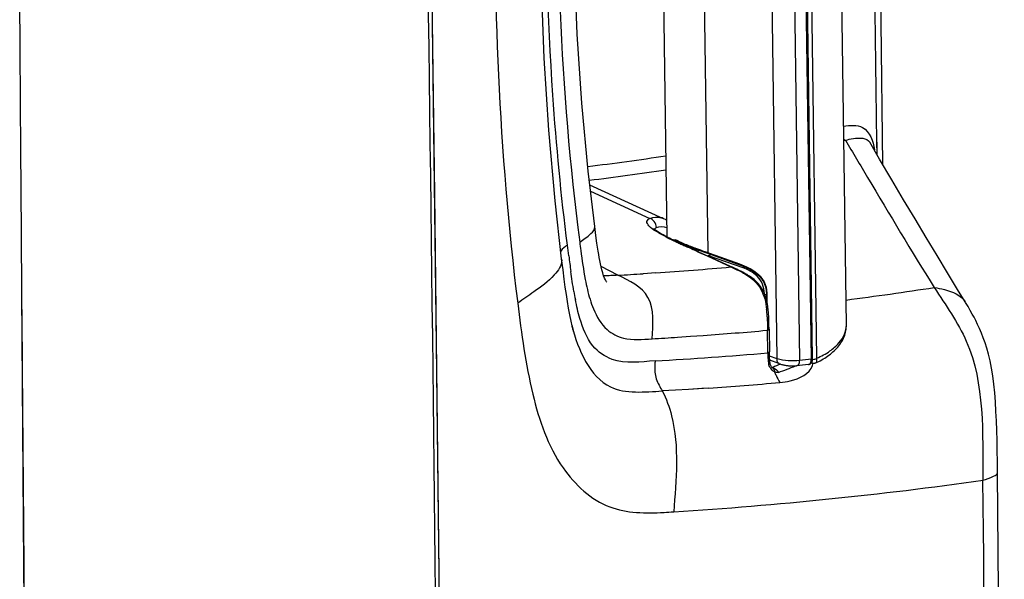
# Paper-space layout '13000548_1' of a CAD drawing. Units: millimetres. Extents: x 0 to 297, y 0 to 210.
# Drawn here: x 255 to 263, y 31 to 35 of the extents above; entities that cross this region are included whole.
import ezdxf

# ---------------------------------------------------------------- set-up
doc = ezdxf.new("R2010")
doc.units = ezdxf.units.MM
doc.header["$LTSCALE"] = 16.335
doc.layers.get('0').update_dxf_attribs({"linetype": 'CONTINUOUS'})
doc.layers.add('GEOM', color=7, linetype='CONTINUOUS')

psp = doc.layouts.new('13000548_1')

# ---------------------------------------------------------------- linework, layer by layer
at = {"color": 9, "linetype": 'CONTINUOUS'}
for p, q in [((260.8733, 32.5162), (260.7622, 40.3994)), ((260.942, 40.4166), (261.0535, 32.5019)), ((261.1478, 32.5119), (261.0361, 40.4373)), ((261.1923, 32.5214), (261.0806, 40.449)), ((260.2759, 36.3006), (260.3173, 33.3689)), ((260.0848, 33.4541), (260.0769, 33.4517)), ((260.2925, 33.3777), (260.5717, 33.278)), ((260.3203, 33.345), (260.3452, 33.3522)), ((260.6172, 33.2534), (260.5978, 33.2478)), ((260.7873, 33.0329), (260.7757, 33.0296)), ((260.7909, 33.0423), (260.7919, 32.9736)), ((260.8733, 32.5162), (260.8118, 32.5385)), ((261.1478, 32.5119), (261.0535, 32.5019))]:
    psp.add_line(p, q, dxfattribs=at)
at = {"color": 7, "linetype": 'CONTINUOUS'}
for p, q in [((261.1583, 32.5163), (261.0467, 40.4417)), ((260.0692, 33.4621), (260.0792, 33.4569)), ((260.0792, 33.4569), (260.071, 33.4545)), ((260.2818, 33.3749), (260.3151, 33.3629)), ((260.3203, 33.345), (260.5978, 33.2478)), ((260.7871, 33.0439), (260.7879, 32.9906)), ((261.429, 32.7869), (261.429, 32.7871)), ((260.8873, 32.4779), (260.814, 32.5045)), ((261.1246, 32.4704), (261.0299, 32.4603))]:
    psp.add_line(p, q, dxfattribs=at)
for points in [[(260.0594, 33.4639), (260.06, 33.4641), (260.061, 33.4642), (260.062, 33.4643), (260.0631, 33.4642), (260.0642, 33.464), (260.0655, 33.4637), (260.0668, 33.4632), (260.0681, 33.4627), (260.0692, 33.4621)], [(260.0792, 33.4569), (260.0924, 33.4504), (260.1063, 33.4438), (260.121, 33.4372), (260.1364, 33.4305), (260.1525, 33.4238), (260.1693, 33.417), (260.1867, 33.4101)], [(260.1867, 33.4101), (260.2046, 33.4032), (260.2232, 33.3963), (260.2422, 33.3892), (260.2618, 33.3821), (260.2818, 33.3749)], [(260.3151, 33.3629), (260.5798, 33.2685), (260.588, 33.2654), (260.5962, 33.2622), (260.6042, 33.259), (260.6122, 33.2556), (260.6201, 33.2521), (260.6279, 33.2486), (260.6356, 33.2449), (260.6432, 33.2411), (260.6507, 33.2372), (260.658, 33.2331), (260.6653, 33.2289), (260.6724, 33.2246), (260.6794, 33.2202), (260.6863, 33.2156), (260.693, 33.2109), (260.6996, 33.2061), (260.706, 33.2011), (260.7122, 33.1959), (260.7183, 33.1906), (260.7241, 33.1851), (260.7298, 33.1795), (260.7352, 33.1738), (260.7404, 33.1678), (260.7454, 33.1618), (260.7501, 33.1556), (260.7545, 33.1492), (260.7587, 33.1428), (260.7626, 33.1362), (260.7662, 33.1295), (260.7696, 33.1226), (260.7726, 33.1157), (260.7754, 33.1086), (260.7779, 33.1014), (260.7801, 33.0941), (260.782, 33.0867), (260.7836, 33.0792), (260.7849, 33.0716), (260.7859, 33.0639), (260.7866, 33.0561), (260.787, 33.0482), (260.7871, 33.0439)], [(261.187, 32.4852), (261.1945, 32.4885), (261.2071, 32.4946), (261.2196, 32.501), (261.2318, 32.5077), (261.2439, 32.5147), (261.2557, 32.522), (261.2672, 32.5295), (261.2785, 32.5373), (261.2895, 32.5453), (261.3003, 32.5536), (261.3108, 32.5621), (261.3211, 32.571), (261.3311, 32.5802), (261.3409, 32.5898), (261.3505, 32.5997), (261.3598, 32.6101), (261.3687, 32.6209), (261.3773, 32.6322), (261.3854, 32.6438), (261.3929, 32.6558), (261.3998, 32.6681), (261.4061, 32.6807), (261.4115, 32.6932), (261.4161, 32.7053), (261.4198, 32.7174), (261.4229, 32.7294), (261.4253, 32.7413), (261.4271, 32.7532), (261.4283, 32.7653), (261.4289, 32.7778), (261.429, 32.7868)], [(260.8873, 32.4779), (260.8902, 32.4769), (260.8958, 32.475), (260.9016, 32.4732), (260.9075, 32.4715), (260.9135, 32.4699), (260.9196, 32.4684), (260.9259, 32.467), (260.9322, 32.4657), (260.9386, 32.4645), (260.9451, 32.4635), (260.9516, 32.4625), (260.9581, 32.4616), (260.9646, 32.4609), (260.9712, 32.4603), (260.9777, 32.4597), (260.9842, 32.4594), (260.9906, 32.4591), (260.9969, 32.4589), (261.0032, 32.4589), (261.0094, 32.459), (261.0154, 32.4592), (261.0214, 32.4596), (261.0272, 32.4601), (261.0299, 32.4603)], [(261.1246, 32.4704), (261.1268, 32.4707), (261.1292, 32.4712), (261.1316, 32.4719), (261.1339, 32.4728), (261.1362, 32.4739), (261.1384, 32.4751), (261.1406, 32.4765), (261.1427, 32.4781), (261.1446, 32.4798), (261.1465, 32.4817), (261.1483, 32.4837), (261.1499, 32.4859), (261.1514, 32.4882), (261.1527, 32.4907), (261.1539, 32.4932), (261.155, 32.4958), (261.1559, 32.4986), (261.1567, 32.5014), (261.1573, 32.5043), (261.1578, 32.5073), (261.1581, 32.5103), (261.1583, 32.5134), (261.1583, 32.5163)], [(261.149, 32.4848), (261.1499, 32.4844), (261.1509, 32.4841), (261.1518, 32.4838), (261.1529, 32.4835), (261.154, 32.4832), (261.1551, 32.483), (261.1563, 32.4827), (261.1575, 32.4825), (261.1587, 32.4823), (261.1599, 32.4822), (261.1612, 32.482), (261.1625, 32.4819), (261.1638, 32.4818), (261.1651, 32.4818), (261.1665, 32.4817), (261.1678, 32.4817), (261.1692, 32.4817), (261.1705, 32.4818), (261.1719, 32.4819), (261.1733, 32.482), (261.1747, 32.4821), (261.1761, 32.4823), (261.1775, 32.4825), (261.1789, 32.4827), (261.1802, 32.483), (261.1816, 32.4833), (261.1829, 32.4837), (261.1842, 32.4841), (261.1855, 32.4846), (261.1868, 32.4851), (261.187, 32.4852)]]:
    psp.add_lwpolyline(points, dxfattribs=at)
at = {"color": 9, "linetype": 'CONTINUOUS'}
for centre, radius, start, end in [((260.3357, 33.9782), 0.5757, 242.05688, 242.92569), ((261.1555, 35.9322), 2.6957, 249.02138, 249.30562), ((260.5645, 33.0391), 0.2265, 0.80767, 1.23707)]:
    psp.add_arc(centre, radius, start, end, dxfattribs=at)
for points, knots in [([(260.0411, 33.4687), (260.0443, 33.4712), (260.0531, 33.4745), (260.0619, 33.4717), (260.0659, 33.4696)], [0, 0, 0, 0, 0.472372, 1, 1, 1, 1]), ([(260.0659, 33.4696), (260.0658, 33.4688), (260.0658, 33.466), (260.0675, 33.4631), (260.0692, 33.4621)], [0, 0, 0, 0, 0.282914, 1, 1, 1, 1]), ([(260.0736, 33.4655), (260.0825, 33.461), (260.1207, 33.4426), (260.1601, 33.4268), (260.1904, 33.4152)], [0, 0, 0, 0, 0.234089, 1, 1, 1, 1]), ([(260.2029, 33.4104), (260.2103, 33.4076), (260.2401, 33.3965), (260.27, 33.3858), (260.2925, 33.3777)], [0, 0, 0, 0, 0.247222, 1, 1, 1, 1]), ([(260.3173, 33.3689), (260.3172, 33.368), (260.317, 33.3652), (260.3183, 33.3618), (260.3201, 33.3612)], [0, 0, 0, 0, 0.318034, 1, 1, 1, 1]), ([(260.5717, 33.278), (260.5716, 33.2771), (260.5715, 33.2744), (260.5728, 33.271), (260.5746, 33.2704)], [0, 0, 0, 0, 0.318034, 1, 1, 1, 1]), ([(260.5717, 33.278), (260.5964, 33.2692), (260.6459, 33.2485), (260.7165, 33.204), (260.7753, 33.136), (260.7902, 33.0748), (260.7909, 33.044)], [0, 0, 0, 0, 0.229953, 0.470321, 0.728871, 1, 1, 1, 1]), ([(260.7909, 33.0423), (260.79, 33.0424), (260.7888, 33.0426), (260.7871, 33.0434), (260.7871, 33.0439)], [0, 0, 0, 0, 0.68052, 1, 1, 1, 1]), ([(261.1922, 32.5214), (261.2292, 32.5359), (261.2929, 32.5713), (261.3686, 32.637), (261.4173, 32.7083), (261.4293, 32.7616), (261.429, 32.7869)], [0, 0, 0, 0, 0.318617, 0.576773, 0.797844, 1, 1, 1, 1]), ([(260.8873, 32.4779), (260.8817, 32.48), (260.8749, 32.4892), (260.8725, 32.5033), (260.8728, 32.5118), (260.8733, 32.5162)], [0, 0, 0, 0, 0.416886, 0.688883, 1, 1, 1, 1]), ([(261.0535, 32.5019), (261.0234, 32.4981), (260.9625, 32.4986), (260.9023, 32.5078), (260.8733, 32.5162)], [0, 0, 0, 0, 0.501464, 1, 1, 1, 1]), ([(261.0299, 32.4603), (261.0331, 32.4607), (261.0401, 32.4638), (261.0474, 32.4734), (261.0522, 32.4866), (261.0534, 32.4966), (261.0535, 32.5019)], [0, 0, 0, 0, 0.191731, 0.418437, 0.690985, 1, 1, 1, 1]), ([(261.1246, 32.4704), (261.1278, 32.4708), (261.1348, 32.4739), (261.1422, 32.4835), (261.1468, 32.4967), (261.1478, 32.5066), (261.1478, 32.5119)], [0, 0, 0, 0, 0.193774, 0.420275, 0.69177, 1, 1, 1, 1]), ([(261.1478, 32.5119), (261.1504, 32.5123), (261.1537, 32.5129), (261.1583, 32.5151), (261.1583, 32.5163)], [0, 0, 0, 0, 0.683611, 1, 1, 1, 1]), ([(261.1581, 32.5102), (261.1645, 32.5112), (261.1762, 32.5137), (261.188, 32.5178), (261.1923, 32.5214)], [0, 0, 0, 0, 0.539094, 1, 1, 1, 1]), ([(261.187, 32.4852), (261.1904, 32.4867), (261.1923, 32.4957), (261.1922, 32.5074), (261.1922, 32.5164), (261.1923, 32.5214)], [0, 0, 0, 0, 0.296634, 0.598182, 1, 1, 1, 1])]:
    psp.add_open_spline(points, degree=3, knots=knots, dxfattribs=at)
psp.add_open_spline([(260.0552, 33.462), (260.0565, 33.4628), (260.0579, 33.4635), (260.0594, 33.4639)], degree=3, dxfattribs=at)
at = {"color": 7, "linetype": 'CONTINUOUS'}
psp.add_open_spline([(260.7715, 33.0401), (260.7701, 33.0659), (260.7599, 33.1172), (260.7175, 33.1805), (260.6601, 33.2225), (260.6184, 33.2406), (260.5978, 33.2478)], degree=3, knots=[0, 0, 0, 0, 0.269561, 0.530545, 0.772076, 1, 1, 1, 1], dxfattribs=at)
at = {"layer": 'GEOM', "color": 7, "linetype": 'CONTINUOUS'}
for p, q in [((261.429, 32.7871), (261.3188, 40.6086)), ((259.9058, 39.3842), (259.9888, 33.4948)), ((258.1268, 33.8371), (258.081, 37.1412)), ((258.1414, 32.6287), (258.1045, 35.5197)), ((261.6958, 34.1191), (261.616, 34.2546)), ((261.7935, 33.9536), (261.6958, 34.1191)), ((259.9612, 33.6407), (259.3707, 33.9114)), ((258.1642, 30.5344), (258.1268, 33.8371)), ((259.8837, 33.5605), (259.8811, 33.563)), ((259.9959, 33.4912), (259.9833, 33.4977)), ((260.07, 33.455), (260.0508, 33.4641)), ((260.1279, 33.4282), (260.1119, 33.4355)), ((260.1941, 33.3981), (260.1279, 33.4282)), ((260.2427, 33.3759), (260.1941, 33.3981)), ((260.2315, 33.378), (260.3111, 33.3415)), ((260.2315, 33.378), (260.2415, 33.3734)), ((260.2415, 33.3734), (260.3111, 33.3415)), ((260.2427, 33.3759), (260.5143, 33.2513)), ((260.3111, 33.3415), (260.5031, 33.2534)), ((259.1557, 33.2291), (259.1443, 33.3198)), ((259.165, 33.1564), (259.1557, 33.2291)), ((260.5378, 33.2405), (260.5144, 33.2513)), ((260.5489, 33.2353), (260.5378, 33.2405)), ((260.7925, 32.9709), (260.7888, 32.987)), ((259.2281, 32.781), (259.2194, 32.8194)), ((260.8085, 32.7541), (260.8079, 32.79)), ((259.2281, 32.781), (259.2286, 32.7788)), ((259.2334, 32.7594), (259.2315, 32.7671)), ((259.2352, 32.7524), (259.2334, 32.7594)), ((259.2369, 32.746), (259.2352, 32.7524)), ((259.2383, 32.7404), (259.2369, 32.746)), ((259.2395, 32.7362), (259.2383, 32.7404)), ((259.2399, 32.7346), (259.2395, 32.7362)), ((259.2399, 32.7346), (259.2399, 32.7346)), ((260.7987, 32.564), (260.7961, 32.7452)), ((260.8085, 32.7541), (260.8111, 32.5729)), ((258.1642, 30.5344), (258.1414, 32.6287)), ((260.8114, 32.5527), (260.8111, 32.5729)), ((260.8121, 32.5306), (260.8119, 32.536)), ((260.814, 32.5044), (260.8135, 32.5095)), ((260.8361, 32.4444), (260.8358, 32.4446)), ((260.8358, 32.4445), (260.8361, 32.4444))]:
    psp.add_line(p, q, dxfattribs=at)
at = {"layer": 'GEOM', "color": 9, "linetype": 'CONTINUOUS'}
for p, q in [((254.7978, 35.2387), (254.7956, 35.5762)), ((261.4081, 34.2697), (261.4214, 34.2722)), ((261.4081, 34.2698), (261.4214, 34.2722)), ((261.6717, 34.2553), (261.6728, 34.1581)), ((261.6725, 34.2555), (261.6737, 34.1584)), ((259.3766, 33.862), (259.8531, 33.6435)), ((259.2015, 33.3424), (259.1907, 33.4277)), ((259.196, 33.3848), (259.1907, 33.4277)), ((259.2014, 33.3423), (259.196, 33.3848)), ((259.5963, 33.1869), (259.4607, 33.2559)), ((259.8991, 33.2062), (259.7982, 33.1994)), ((259.8991, 33.2062), (259.7983, 33.1995)), ((254.8174, 32.5237), (254.8135, 33.0425)), ((254.8291, 30.8599), (254.8135, 33.0425)), ((260.7912, 32.7448), (260.7961, 32.7452)), ((260.796, 32.7539), (260.7961, 32.7452)), ((260.796, 32.7539), (260.7961, 32.7452)), ((260.0751, 32.6896), (260.1781, 32.6965)), ((260.1781, 32.6965), (260.281, 32.7038)), ((260.1781, 32.6965), (260.281, 32.7038)), ((254.8181, 32.4349), (254.8174, 32.5237)), ((260.8174, 32.4772), (260.8176, 32.4777)), ((260.8994, 32.4739), (260.8905, 32.4699)), ((260.8999, 32.4737), (260.891, 32.4697)), ((254.8303, 30.8602), (254.8181, 32.4349)), ((260.8232, 32.4407), (260.8222, 32.4455)), ((260.8323, 32.4478), (260.8373, 32.446)), ((260.8511, 32.4179), (260.8516, 32.4117)), ((260.8905, 32.4699), (260.8692, 32.4603)), ((260.8803, 32.4135), (260.884, 32.4073)), ((260.0574, 32.2638), (259.9516, 32.2576)), ((260.1629, 32.2704), (260.0574, 32.2638)), ((260.3232, 32.281), (260.1629, 32.2704)), ((254.8355, 30.0394), (254.8291, 30.8599)), ((254.8366, 30.0395), (254.8303, 30.8602))]:
    psp.add_line(p, q, dxfattribs=at)
at = {"layer": 'GEOM', "color": 7, "linetype": 'CONTINUOUS'}
for points in [[(261.7215, 34.0755), (261.6942, 36.3591), (261.6435, 39.9963), (261.628, 40.9768)], [(259.4102, 33.5777), (259.3577, 34.0217), (259.3066, 34.5689), (259.2697, 35.1228), (259.2471, 35.6845), (259.239, 36.2526), (259.2454, 36.8242), (259.2663, 37.3981), (259.3014, 37.9748), (259.3417, 38.459)], [(259.1444, 33.3195), (259.0916, 33.7856), (259.0409, 34.353), (259.0042, 34.9287), (258.9816, 35.5118)], [(262.3829, 32.9722), (262.3218, 33.0726), (262.2407, 33.2063), (262.1569, 33.345), (262.0703, 33.4892), (261.9807, 33.6388), (261.8884, 33.7936), (261.7935, 33.9536)], [(259.5065, 33.1304), (259.5065, 33.1305), (259.5048, 33.1328), (259.5009, 33.1391), (259.4952, 33.1496), (259.4887, 33.164), (259.4814, 33.1828), (259.474, 33.2053), (259.4672, 33.2295), (259.4611, 33.2539), (259.4556, 33.2789), (259.4506, 33.3041), (259.446, 33.3287), (259.4418, 33.3534), (259.4374, 33.381), (259.4328, 33.4114), (259.4279, 33.4448), (259.4225, 33.4844), (259.4164, 33.5297), (259.4102, 33.5777)], [(259.9869, 33.627), (259.9819, 33.631), (259.9585, 33.6437)], [(259.9833, 33.4977), (259.9713, 33.504), (259.9599, 33.5103), (259.949, 33.5164), (259.9388, 33.5223), (259.9292, 33.5281), (259.9203, 33.5336), (259.9121, 33.539), (259.9047, 33.544), (259.8982, 33.5488), (259.8925, 33.5531), (259.8876, 33.5571), (259.8837, 33.5605)], [(260.0508, 33.4641), (260.0364, 33.471), (260.0224, 33.4778), (260.0089, 33.4845), (259.9959, 33.4912)], [(260.1119, 33.4355), (260.0962, 33.4428), (260.0807, 33.45), (260.07, 33.455)], [(260.5904, 33.215), (260.5825, 33.219), (260.5753, 33.2226), (260.5688, 33.2258), (260.5629, 33.2286), (260.5575, 33.2312), (260.5489, 33.2353)], [(260.6067, 33.2064), (260.5985, 33.2108), (260.5904, 33.215)], [(260.7409, 33.0955), (260.7327, 33.1066), (260.7241, 33.117), (260.7153, 33.1267), (260.7063, 33.1359), (260.6971, 33.1445), (260.6878, 33.1526), (260.6785, 33.1601), (260.6691, 33.1672), (260.6598, 33.1739), (260.6506, 33.1802), (260.6415, 33.1861), (260.6325, 33.1917), (260.6237, 33.1969), (260.6151, 33.2018), (260.6067, 33.2064)], [(259.1905, 32.9768), (259.1819, 33.0328), (259.1737, 33.0909), (259.165, 33.1564)], [(260.7888, 32.987), (260.7847, 33.0023), (260.7801, 33.0171), (260.7749, 33.0316), (260.7692, 33.0455), (260.7629, 33.0589), (260.7561, 33.0717), (260.7487, 33.0839), (260.7409, 33.0955)], [(259.2194, 32.8194), (259.2092, 32.8695), (259.1996, 32.9217), (259.1905, 32.9768)], [(260.8065, 32.8425), (260.8057, 32.8591), (260.8049, 32.8731), (260.804, 32.885), (260.8032, 32.8944), (260.8023, 32.9043), (260.8012, 32.9153), (260.7998, 32.9268), (260.798, 32.9396), (260.7956, 32.9545), (260.7925, 32.9709)], [(262.6412, 31.6036), (262.6403, 31.6919), (262.6392, 31.7782), (262.6377, 31.8612), (262.6357, 31.94), (262.6331, 32.0172), (262.6295, 32.0942), (262.6249, 32.1701), (262.619, 32.2434), (262.6118, 32.3135), (262.6031, 32.38), (262.5929, 32.4421), (262.5814, 32.4996), (262.5688, 32.5523), (262.5553, 32.6006), (262.5413, 32.6446), (262.527, 32.6851), (262.5122, 32.7229), (262.4971, 32.7585), (262.4819, 32.7918), (262.4669, 32.8225), (262.453, 32.8496), (262.4392, 32.8752), (262.4234, 32.9036), (262.4049, 32.9355), (262.3857, 32.9677), (262.3829, 32.9722)], [(260.8079, 32.79), (260.8072, 32.82), (260.8065, 32.8425)], [(259.2315, 32.7671), (259.2295, 32.7754), (259.2288, 32.7783)], [(260.8119, 32.536), (260.8117, 32.5416), (260.8115, 32.5471), (260.8114, 32.5527)], [(260.8135, 32.5095), (260.8131, 32.5146), (260.8127, 32.5198), (260.8124, 32.5252), (260.8121, 32.5306)], [(260.8176, 32.4777), (260.8174, 32.4792), (260.8165, 32.4843), (260.8158, 32.4894), (260.8151, 32.4944), (260.8145, 32.4994), (260.814, 32.5044)], [(260.8207, 32.4666), (260.8186, 32.4731), (260.8176, 32.4778)], [(260.8358, 32.4446), (260.8353, 32.4449), (260.8336, 32.4464), (260.8313, 32.4488), (260.8286, 32.4521), (260.8258, 32.4562), (260.8231, 32.461), (260.8207, 32.4666)], [(262.6962, 23.29), (262.6921, 24.3425), (262.6872, 25.3946), (262.6815, 26.4461), (262.6749, 27.4973), (262.6675, 28.5489), (262.6592, 29.6011), (262.6501, 30.6531), (262.6412, 31.6037)]]:
    psp.add_lwpolyline(points, dxfattribs=at)
at = {"layer": 'GEOM', "color": 9, "linetype": 'CONTINUOUS'}
for points in [[(260.8167, 32.4447), (260.815, 32.4476), (260.8134, 32.4506), (260.8119, 32.4536), (260.8106, 32.4566), (260.8095, 32.4597), (260.8084, 32.4628), (260.8075, 32.4659), (260.8067, 32.469), (260.806, 32.4722)], [(260.8325, 32.446), (260.8339, 32.4455), (260.8351, 32.4452), (260.8361, 32.4451), (260.8368, 32.4452), (260.8372, 32.4455), (260.8373, 32.446)], [(260.3232, 32.281), (260.2681, 32.2773), (260.1629, 32.2704)]]:
    psp.add_lwpolyline(points, dxfattribs=at)
for centre, radius, start, end in [((-1619.7247, 11.9528), 1881.5294, 0.6791718, 0.8830882), ((261.4541, 34.3495), 0.0839, 236.59127, 247.08248), ((255.3211, 65.8774), 32.0722, 277.2239, 278.3518), ((260.9446, 34.1075), 0.715, 6.51583, 6.96035), ((255.4067, 65.606), 31.9029, 277.12923, 278.24379), ((259.9132, 33.5421), 0.1113, 65.96441, 74.29762), ((260.907, 35.2832), 2.0137, 242.63625, 242.87115), ((260.9246, 35.3183), 2.053, 242.87794, 244.99047), ((260.9458, 35.363), 2.1025, 244.98397, 245.2803), ((260.9547, 35.3825), 2.1239, 245.28077, 245.84696), ((263.2607, 40.3151), 7.5687, 245.19743, 245.4566), ((267.0691, 48.655), 16.7371, 245.45636, 245.57653), ((271.4887, 34.8962), 12.3851, 187.20745, 187.79289), ((250.1032, 11.2453), 24.34, 65.41026, 65.62444), ((259.0508, 33.3079), 0.0943, 0.53464, 7.06028), ((257.7354, 64.8133), 31.681, 273.3675, 273.73339), ((257.717, 65.0601), 31.9285, 273.91886, 275.00597), ((260.1452, 32.3759), 0.9465, 61.59193, 63.64326), ((262.15, 33.5559), 2.95, 189.7293, 191.03391), ((257.0469, 66.3426), 33.641, 277.47966, 278.69851), ((259.8361, 32.811), 0.9582, 3.82096, 5.98412), ((259.5763, 32.7932), 1.2186, 2.85053, 3.84222), ((257.8987, 65.5506), 32.9331, 274.14828, 275.03881), ((258.0119, 63.9425), 31.321, 273.39988, 273.77707), ((258.0683, 64.3673), 31.9203, 273.27901, 274.907), ((261.1027, 32.5302), 0.3024, 189.28462, 191.06154), ((261.0186, 32.5086), 0.1463, 341.81634, 349.43496), ((263.8017, 25.8906), 7.1945, 114.05447, 114.33294), ((260.8085, 32.3663), 0.0859, 33.31388, 38.09484), ((258.1459, 63.9625), 31.7562, 273.93137, 274.96758), ((257.9756, 63.8629), 32.6409, 273.63273, 278.01369), ((-1036.2365, 18.8004), 1298.8239, 0.276394, 0.5620269), ((259.0534, 46.7872), 15.5312, 273.36731, 273.65602)]:
    psp.add_arc(centre, radius, start, end, dxfattribs=at)
at = {"layer": 'GEOM', "color": 7, "linetype": 'CONTINUOUS'}
for centre, radius, start, end in [((-1066.3461, 17.1462), 1324.5468, 0.2930678, 1.0075928), ((260.8199, 32.4197), 0.0295, 57.29534, 68.95392)]:
    psp.add_arc(centre, radius, start, end, dxfattribs=at)
at = {"layer": 'GEOM', "color": 9, "linetype": 'CONTINUOUS'}
for points, knots in [([(259.1905, 33.4276), (259.1404, 33.8279), (258.9812, 35.4802), (259.008, 37.1489), (259.1195, 38.3998)], [0, 0, 0, 0, 0.243159, 1, 1, 1, 1]), ([(259.2186, 38.4557), (259.1789, 38.0287), (259.0666, 36.363), (259.1299, 34.684), (259.289, 33.4538)], [0, 0, 0, 0, 0.256917, 1, 1, 1, 1]), ([(258.6771, 37.8932), (258.6476, 37.4736), (258.5688, 35.8303), (258.6416, 34.1787), (258.7915, 32.9635)], [0, 0, 0, 0, 0.255729, 1, 1, 1, 1]), ([(261.4065, 34.3845), (261.4568, 34.3918), (261.5936, 34.4032), (261.6462, 34.2614), (261.6544, 34.1942)], [0, 0, 0, 0, 0.42906, 1, 1, 1, 1]), ([(261.4214, 34.2722), (261.4426, 34.2762), (261.5029, 34.2909), (261.5932, 34.2932), (261.6161, 34.2547)], [0, 0, 0, 0, 0.325032, 1, 1, 1, 1]), ([(261.4214, 34.2722), (261.4807, 34.1719), (261.7163, 33.7762), (261.9506, 33.3794), (262.1346, 33.0885)], [0, 0, 0, 0, 0.252816, 1, 1, 1, 1]), ([(259.289, 33.4538), (259.3197, 33.4748), (259.3658, 33.5039), (259.413, 33.5561), (259.4102, 33.5776)], [0, 0, 0, 0, 0.632195, 1, 1, 1, 1]), ([(259.9814, 33.4948), (259.9536, 33.5092), (259.905, 33.5368), (259.8515, 33.5712), (259.8178, 33.6192), (259.8426, 33.6388), (259.8531, 33.6435)], [0, 0, 0, 0, 0.395492, 0.69074, 0.854597, 1, 1, 1, 1]), ([(259.8876, 33.5571), (259.8866, 33.5559), (259.885, 33.5535), (259.884, 33.5508), (259.8837, 33.5494)], [0, 0, 0, 0, 0.510504, 1, 1, 1, 1]), ([(259.9043, 33.5692), (259.9009, 33.5676), (259.8948, 33.5642), (259.8895, 33.5596), (259.8876, 33.5571)], [0, 0, 0, 0, 0.543895, 1, 1, 1, 1]), ([(259.289, 33.4538), (259.2919, 33.4312), (259.3051, 33.3306), (259.3191, 33.23), (259.3337, 33.1526)], [0, 0, 0, 0, 0.224095, 1, 1, 1, 1]), ([(260.2426, 33.376), (260.241, 33.3767), (260.2373, 33.3778), (260.2335, 33.378), (260.2315, 33.3779)], [0, 0, 0, 0, 0.4844, 1, 1, 1, 1]), ([(259.1451, 33.3088), (259.1455, 33.2643), (259.0702, 33.16), (258.9798, 33.0947), (258.9222, 33.0535)], [0, 0, 0, 0, 0.385997, 1, 1, 1, 1]), ([(259.8694, 32.6766), (259.8772, 32.7878), (259.9025, 33.0319), (259.6874, 33.1464), (259.5963, 33.1869)], [0, 0, 0, 0, 0.527982, 1, 1, 1, 1]), ([(260.5031, 33.2533), (260.5051, 33.2534), (260.5089, 33.2532), (260.5126, 33.2521), (260.5143, 33.2513)], [0, 0, 0, 0, 0.51577, 1, 1, 1, 1]), ([(260.5955, 33.2084), (260.6076, 33.2019), (260.6642, 33.1693), (260.715, 33.1227), (260.741, 33.0779)], [0, 0, 0, 0, 0.210258, 1, 1, 1, 1]), ([(262.1346, 33.0885), (262.2243, 32.9471), (262.5491, 32.4974), (262.5213, 31.9152), (262.5249, 31.5406)], [0, 0, 0, 0, 0.308998, 1, 1, 1, 1]), ([(262.1346, 33.0885), (262.1615, 33.0835), (262.2506, 33.0676), (262.3488, 33.0276), (262.3829, 32.9722)], [0, 0, 0, 0, 0.296107, 1, 1, 1, 1]), ([(258.7916, 32.9636), (258.8219, 32.7182), (258.8837, 32.262), (259.0833, 31.6613), (259.4941, 31.2772), (259.8201, 31.2744), (259.9657, 31.2828)], [0, 0, 0, 0, 0.321546, 0.598801, 0.810379, 1, 1, 1, 1]), ([(259.4001, 32.9162), (259.4256, 32.8554), (259.485, 32.75), (259.6635, 32.6572), (259.7932, 32.6721), (259.8694, 32.6767)], [0, 0, 0, 0, 0.344111, 0.60193, 1, 1, 1, 1]), ([(259.894, 32.4992), (259.7789, 32.4931), (259.5894, 32.4605), (259.3658, 32.6227), (259.314, 32.7626), (259.2907, 32.8405)], [0, 0, 0, 0, 0.444888, 0.686374, 1, 1, 1, 1]), ([(259.2287, 32.7788), (259.2733, 32.5916), (259.4395, 32.2091), (259.8129, 32.2503), (259.9516, 32.2577)], [0, 0, 0, 0, 0.580964, 1, 1, 1, 1]), ([(260.8085, 32.7541), (260.8085, 32.7523), (260.8042, 32.7479), (260.7994, 32.7463), (260.7961, 32.7452)], [0, 0, 0, 0, 0.345186, 1, 1, 1, 1]), ([(260.7987, 32.564), (260.8019, 32.5651), (260.8067, 32.5666), (260.8111, 32.5711), (260.8111, 32.5729)], [0, 0, 0, 0, 0.654792, 1, 1, 1, 1]), ([(259.894, 32.4992), (259.8936, 32.4936), (259.8928, 32.4823), (259.8921, 32.4709), (259.8919, 32.4651)], [0, 0, 0, 0, 0.494705, 1, 1, 1, 1]), ([(260.8008, 32.5106), (260.8012, 32.5057), (260.8022, 32.4959), (260.8035, 32.4862), (260.8043, 32.4814)], [0, 0, 0, 0, 0.507134, 1, 1, 1, 1]), ([(260.806, 32.4722), (260.8087, 32.473), (260.8124, 32.4745), (260.8167, 32.4761), (260.8174, 32.4772)], [0, 0, 0, 0, 0.675718, 1, 1, 1, 1]), ([(259.8919, 32.4651), (259.8901, 32.4282), (259.8949, 32.3525), (259.9347, 32.2896), (259.9516, 32.2577)], [0, 0, 0, 0, 0.506203, 1, 1, 1, 1]), ([(260.8361, 32.4444), (260.8401, 32.4417), (260.8474, 32.4336), (260.8504, 32.4233), (260.8511, 32.4179)], [0, 0, 0, 0, 0.469441, 1, 1, 1, 1]), ([(260.884, 32.4073), (260.8792, 32.4057), (260.8677, 32.4054), (260.8571, 32.4091), (260.8516, 32.4117)], [0, 0, 0, 0, 0.454699, 1, 1, 1, 1]), ([(260.8517, 32.4118), (260.8535, 32.407), (260.8576, 32.3974), (260.8622, 32.388), (260.8645, 32.3833)], [0, 0, 0, 0, 0.493406, 1, 1, 1, 1]), ([(260.8957, 32.3256), (260.9235, 32.3281), (261.02, 32.3413), (261.1349, 32.3939), (261.1576, 32.463)], [0, 0, 0, 0, 0.277296, 1, 1, 1, 1]), ([(259.9516, 32.2577), (259.9847, 32.1953), (260.0965, 31.8823), (260.0626, 31.5442), (260.0438, 31.2876)], [0, 0, 0, 0, 0.215411, 1, 1, 1, 1]), ([(262.5249, 31.5406), (262.5539, 31.5503), (262.5919, 31.5607), (262.6413, 31.5891), (262.6412, 31.6036)], [0, 0, 0, 0, 0.678519, 1, 1, 1, 1])]:
    psp.add_open_spline(points, degree=3, knots=knots, dxfattribs=at)
for points in [[(254.8135, 33.0425), (254.8079, 33.7746), (254.8026, 34.5067), (254.7978, 35.2387)], [(259.8531, 33.6435), (259.8807, 33.6556), (259.9143, 33.6574), (259.9433, 33.6492)], [(259.8868, 33.6193), (259.8782, 33.6301), (259.8661, 33.6388), (259.8531, 33.6435)], [(259.9043, 33.5692), (259.9044, 33.5869), (259.8979, 33.6055), (259.8868, 33.6193)], [(259.9043, 33.5692), (259.9292, 33.5798), (259.9603, 33.5798), (259.9853, 33.5696)], [(259.1907, 33.4277), (259.1711, 33.4144), (259.1483, 33.4019), (259.1373, 33.381)], [(259.2423, 33.0573), (259.2332, 33.1104), (259.2253, 33.1636), (259.218, 33.2169)], [(259.5963, 33.1869), (259.558, 33.1847), (259.5196, 33.1819), (259.4813, 33.183)], [(260.5031, 33.2533), (260.5239, 33.2438), (260.5448, 33.2342), (260.5654, 33.224)], [(259.3337, 33.1526), (259.3438, 33.0994), (259.3558, 33.0464), (259.3718, 32.9946)], [(258.9222, 33.0535), (258.8792, 33.0227), (258.8353, 32.9931), (258.7915, 32.9635)], [(260.741, 33.0779), (260.77, 33.0278), (260.783, 32.9685), (260.7891, 32.9109)], [(259.2907, 32.8405), (259.2759, 32.89), (259.2644, 32.9406), (259.2545, 32.9913)], [(259.3718, 32.9946), (259.38, 32.9681), (259.3893, 32.9418), (259.4001, 32.9162)], [(260.7934, 32.8539), (260.7951, 32.8206), (260.7955, 32.7872), (260.796, 32.7539)], [(260.7987, 32.564), (260.7989, 32.5462), (260.7993, 32.5283), (260.8008, 32.5106)], [(260.8516, 32.4117), (260.8395, 32.4178), (260.8264, 32.4276), (260.8232, 32.4407)], [(260.8373, 32.446), (260.8524, 32.4418), (260.8664, 32.4317), (260.8761, 32.4193)], [(260.884, 32.4073), (260.9296, 32.4238), (260.976, 32.4389), (261.0199, 32.4595)], [(260.8645, 32.3833), (260.8744, 32.3638), (260.8856, 32.3449), (260.8958, 32.3256)]]:
    psp.add_open_spline(points, degree=3, dxfattribs=at)

doc.saveas('drawing.dxf')
